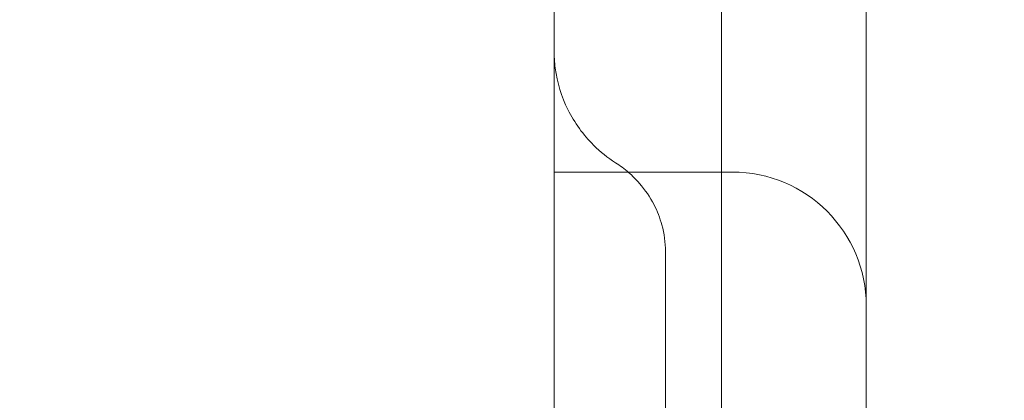
# Model space of a CAD drawing. Units: millimetres. Extents: x 169185 to 185436, y 83633 to 96782.
# Drawn here: x 175504 to 175526, y 91007 to 91016 of the extents above; entities that cross this region are included whole.
import ezdxf

# ---------------------------------------------------------------- set-up
doc = ezdxf.new("R2010")
doc.units = ezdxf.units.MM

# ---------------------------------------------------------------- blocks, each defined once
blk = doc.blocks.new('A$C4D2F6C39')
at = {"color": 0, "linetype": 'Continuous', "lineweight": 0}
for p, q in [((85208.212, 55562.556), (85208.062, 54714.609)), ((85211.441, 55520.251), (85211.441, 55248.132)), ((85204.441, 55491.701), (85204.441, 55506.359)), ((85204.441, 55488.282), (85208.441, 55488.282))]:
    blk.add_line(p, q, dxfattribs=at)
blk.add_arc((85208.441, 55485.282), 3, 0, 90, dxfattribs=at)
at = {"color": 0, "linetype": 'Continuous', "lineweight": 0, "extrusion": (0, 0, -1)}
for centre, major_axis, start_param, end_param in [((85204.441, 55493.282), (0, -5), 0, 1.249046), ((85204.441, 55467.751), (0, 32.016), -1.189633, -0.874644)]:
    blk.add_ellipse(centre, major_axis=major_axis, ratio=0, start_param=start_param, end_param=end_param, dxfattribs=at)
at = {"color": 0, "linetype": 'Continuous', "lineweight": 0}
for points, knots in [([(85204.441, 55491.014), (85204.441, 55490.881), (85204.45, 55490.747), (85204.511, 55490.293), (85204.609, 55489.974), (85204.899, 55489.388), (85205.096, 55489.115), (85205.478, 55488.736), (85205.643, 55488.603), (85205.82, 55488.49)], [0, 0, 0, 0, 0.400062, 0.400062, 1.374913, 1.374913, 2.360487, 2.360487, 2.988805, 2.988805, 2.988805, 2.988805]), ([(85205.821, 55488.492), (85205.924, 55488.428), (85206.022, 55488.355), (85206.201, 55488.199), (85206.283, 55488.115), (85206.482, 55487.881), (85206.595, 55487.723), (85206.758, 55487.406), (85206.817, 55487.252), (85206.911, 55486.905), (85206.939, 55486.701), (85206.939, 55486.503)], [0, 0, 0, 0, 0.364099, 0.364099, 0.714128, 0.714128, 1.295498, 1.295498, 1.784844, 1.784844, 2.386137, 2.386137, 2.386137, 2.386137]), ([(85206.939, 55486.501), (85206.939, 55485.514), (85206.939, 55484.421), (85206.939, 55482.066), (85206.939, 55480.793), (85206.939, 55478.13), (85206.939, 55476.73), (85206.939, 55473.859), (85206.939, 55472.377), (85206.939, 55469.387), (85206.939, 55467.868), (85206.939, 55464.855), (85206.939, 55463.351), (85206.939, 55460.422), (85206.939, 55458.985), (85206.939, 55456.234), (85206.939, 55454.906), (85206.939, 55452.415), (85206.939, 55451.242), (85206.939, 55449.766), (85206.939, 55449.376), (85206.939, 55449.001)], [0, 0, 0, 0, 4.476317, 4.476317, 8.999215, 8.999215, 13.516107, 13.516107, 18.031287, 18.031287, 22.556536, 22.556536, 27.081973, 27.081973, 31.595163, 31.595163, 36.113617, 36.113617, 40.638688, 40.638688, 42.337723, 42.337723, 42.337723, 42.337723])]:
    blk.add_open_spline(points, degree=3, knots=knots, dxfattribs=at)
for points in [[(85205.82, 55488.49), (85205.82, 55488.49), (85205.82, 55488.49), (85205.82, 55488.49)], [(85206.939, 55486.501), (85206.939, 55486.502), (85206.939, 55486.502), (85206.939, 55486.503)]]:
    blk.add_open_spline(points, degree=3, dxfattribs=at)

msp = doc.modelspace()

# ---------------------------------------------------------------- linework, layer by layer
msp.add_open_spline([(172537.25, 86971.427), (171651.852, 87332.76), (170364.337, 88412.521), (168787.746, 90503.957), (170249.808, 94246.159), (174477.65, 90877.852), (174324.795, 93717.314), (174792.62, 95593.056), (177407.986, 97294.48), (178836, 95774.726), (181004.251, 95099.632), (181714.652, 92054.409), (184773.735, 93201.805), (185750.021, 90670.049), (184558.547, 87173.011), (179858.6, 90426.282), (180687.625, 87274.436), (180032.986, 84889.422), (177361.733, 83235.577), (175163.058, 84267.945), (174730.368, 86423.155), (173300.246, 86660.045), (172537.25, 86971.427)], degree=3, knots=[0, 0, 0, 0, 2737.323692, 5114.156267, 7423.166887, 11490.749342, 12083.791085, 15050.502949, 17342.24758, 19606.215242, 20343.910493, 24130.544795, 25783.798743, 28089.698655, 30401.997787, 34538.761653, 35145.418402, 39046.058449, 41340.239866, 43650.396015, 45003.773452, 47362.67493, 47362.67493, 47362.67493, 47362.67493])

# ---------------------------------------------------------------- block references
msp.add_blockref('A$C4D2F6C39', (90311.704, 35523.861))

doc.saveas('drawing.dxf')
